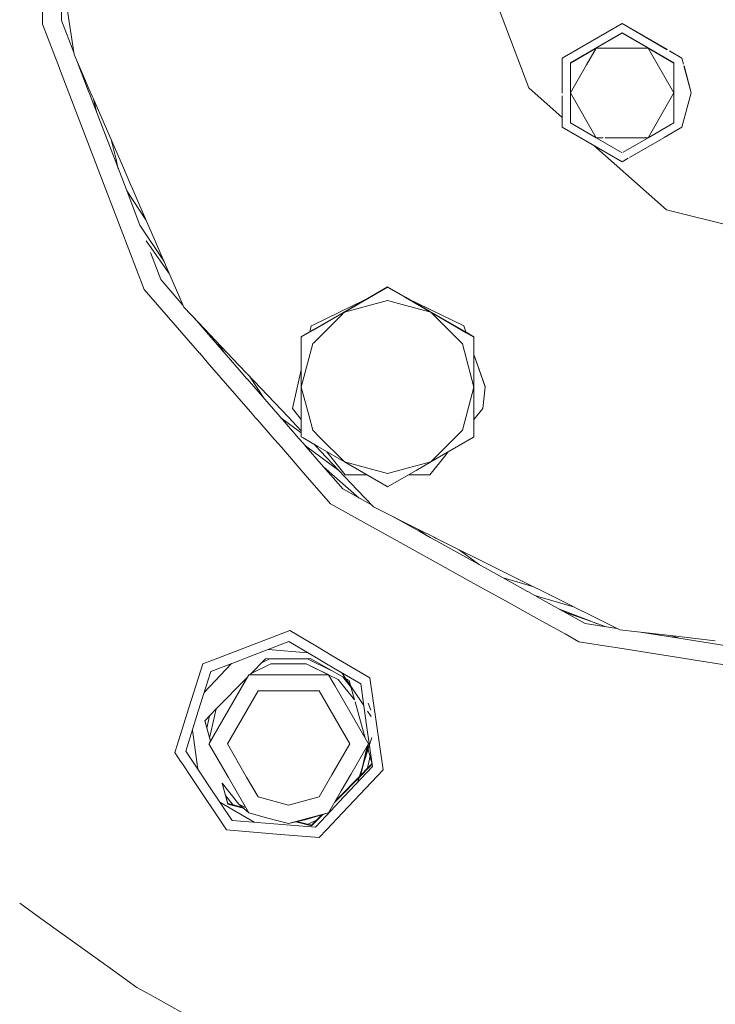
# Model space of a CAD drawing. Units: millimetres. Extents: x 463 to 7129, y 639 to 3503.
# Drawn here: x 5999 to 6095, y 1038 to 1174 of the extents above; entities that cross this region are included whole.
import ezdxf

# ---------------------------------------------------------------- set-up
doc = ezdxf.new("R2010")
doc.units = ezdxf.units.MM
doc.layers.add('1', color=7, linetype='Continuous', true_color=0xffffff)

msp = doc.modelspace()

# ---------------------------------------------------------------- linework, layer by layer
at = {"layer": '1', "color": 18, "linetype": 'Continuous', "lineweight": 13}
for p, q in [((6002.290527, 1172.982666), (6002.176758, 1179.476685)), ((6063.789062, 1178.93811), (6069.375, 1164.210327)), ((6004.839355, 1177.458984), (6004.908691, 1173.491577)), ((6005.562988, 1176.029175), (6006.637207, 1168.839966)), ((6004.612305, 1166.933716), (6002.290527, 1172.982666)), ((6006.600098, 1169.084106), (6004.908691, 1173.491577)), ((6073.984863, 1168.321289), (6082.233887, 1173.083862)), ((6073.985352, 1168.311279), (6082.234375, 1173.07373)), ((6082.233887, 1173.083862), (6088.450195, 1169.494873)), ((6088.468262, 1169.474854), (6082.234375, 1173.07373)), ((6075.098145, 1167.669678), (6082.234375, 1171.790283)), ((6078.66748, 1169.703003), (6082.23584, 1171.766235)), ((6082.234375, 1171.790283), (6082.23584, 1171.766235)), ((6082.234375, 1171.790283), (6089.373047, 1167.669678)), ((6082.23584, 1171.766235), (6085.805176, 1169.703003)), ((6008.075195, 1165.533081), (6006.637207, 1168.839966)), ((6075.098633, 1167.645508), (6078.66748, 1169.703003)), ((6077.334473, 1167.393677), (6078.66748, 1169.703003)), ((6078.66748, 1169.703003), (6085.805176, 1169.703003)), ((6085.805176, 1169.703003), (6089.373047, 1167.645874)), ((6085.805176, 1169.703003), (6089.373047, 1163.523804)), ((6088.763184, 1169.314575), (6090.48291, 1168.321289)), ((6090.483398, 1168.311523), (6088.781738, 1169.293945)), ((6008.509766, 1164.110352), (6007.125977, 1167.716797)), ((6073.984863, 1168.321289), (6073.984863, 1163.513306)), ((6073.985352, 1168.311279), (6073.985352, 1163.512329)), ((6075.098145, 1167.669678), (6075.098145, 1161.9823)), ((6075.098145, 1167.669678), (6075.098633, 1167.645508)), ((6075.098633, 1163.521973), (6075.098633, 1167.645508)), ((6075.098633, 1163.521973), (6077.330566, 1167.387329)), ((6089.373047, 1167.669678), (6089.373535, 1167.645508)), ((6089.373047, 1167.645874), (6089.373535, 1167.645508)), ((6089.373535, 1167.645508), (6089.373535, 1163.521973)), ((6090.48291, 1168.321289), (6090.706543, 1167.489502)), ((6090.483398, 1168.311523), (6090.703125, 1167.491089)), ((6011.027832, 1150.220825), (6004.628906, 1166.890747)), ((6090.766602, 1167.255127), (6091.760254, 1163.54895)), ((6090.768555, 1167.253784), (6091.758789, 1163.558716)), ((6008.075195, 1165.533081), (6008.694336, 1164.110474)), ((6008.905762, 1163.078735), (6008.511719, 1164.107056)), ((6008.694824, 1164.107056), (6009.179199, 1162.993408)), ((6073.985352, 1160.125488), (6069.375, 1164.210327)), ((6075.098633, 1159.403931), (6075.098633, 1163.521973)), ((6078.66748, 1157.34082), (6075.098633, 1163.521973)), ((6085.805176, 1157.34082), (6089.373047, 1163.520508)), ((6089.373535, 1159.403931), (6089.373535, 1163.521973)), ((6091.760254, 1163.54895), (6090.483398, 1158.786377)), ((6091.758789, 1163.558716), (6091.760254, 1163.54895)), ((6013.813965, 1150.293823), (6008.907715, 1163.072876)), ((6009.222168, 1162.896362), (6013.438965, 1153.196289)), ((6009.308105, 1162.695923), (6009.735352, 1160.91687)), ((6073.984863, 1163.130737), (6073.984863, 1158.796387)), ((6073.985352, 1163.129761), (6073.985352, 1158.786377)), ((6075.098145, 1161.775269), (6075.098145, 1159.428223)), ((6075.098145, 1159.428223), (6075.098633, 1159.403931)), ((6078.66748, 1157.34082), (6075.098633, 1159.403931)), ((6089.373535, 1159.403931), (6085.805176, 1157.34082)), ((6073.984863, 1158.796387), (6073.985352, 1158.786377)), ((6073.985352, 1158.786377), (6082.234375, 1154.023926)), ((6088.015137, 1157.36084), (6090.483398, 1158.786377)), ((6011.825684, 1156.907227), (6012.394531, 1154.537964)), ((6082.23584, 1155.283447), (6078.66748, 1157.34082)), ((6079.628418, 1157.34082), (6078.66748, 1157.34082)), ((6085.805176, 1157.34082), (6079.912109, 1157.34082)), ((6085.805176, 1157.34082), (6082.362793, 1155.356445)), ((6083.269531, 1154.621826), (6087.992676, 1157.348511)), ((6088.362793, 1147.388794), (6078.325195, 1156.281006)), ((6012.394531, 1154.537964), (6012.745117, 1153.077148)), ((6082.234375, 1154.023926), (6083.078613, 1154.511108)), ((6013.438965, 1153.196289), (6014.333008, 1151.140137)), ((6014.690918, 1150.316895), (6014.333008, 1151.140137)), ((6016.324707, 1136.421387), (6011.027832, 1150.220825)), ((6015.730957, 1145.298462), (6013.813965, 1150.293823)), ((6013.92041, 1150.014526), (6016.549805, 1146.042603)), ((6014.868164, 1149.908447), (6014.690918, 1150.31665)), ((6015.580078, 1148.271484), (6014.868164, 1149.908447)), ((6021.237305, 1135.26062), (6015.580078, 1148.271484)), ((6088.362793, 1147.388794), (6097.613281, 1145.108887)), ((6019.060059, 1140.268433), (6015.730957, 1145.298462)), ((6017.029785, 1142.469604), (6016.568359, 1143.116333)), ((6019.778809, 1138.615601), (6017.029785, 1142.469604)), ((6018.61084, 1137.794922), (6017.174316, 1141.538452)), ((6021.660645, 1134.286377), (6018.61084, 1137.794922)), ((6023.963867, 1127.633911), (6016.324707, 1136.421387)), ((6043.922852, 1133.298462), (6049.879395, 1136.741943)), ((6049.876465, 1136.78186), (6045.46875, 1134.236694)), ((6049.876465, 1136.78186), (6049.879395, 1136.741943)), ((6049.876465, 1136.78186), (6052.350586, 1135.353638)), ((6049.879395, 1136.741943), (6049.933594, 1136.710938)), ((6049.933594, 1136.710938), (6052.353027, 1135.311646)), ((6021.237305, 1135.26062), (6021.783203, 1134.005249)), ((6043.922852, 1133.298462), (6049.879395, 1134.894409)), ((6047.371582, 1135.292358), (6045.32373, 1134.306152)), ((6045.334473, 1134.301025), (6047.265137, 1135.231079)), ((6052.419922, 1134.213623), (6049.879395, 1134.894409)), ((6052.350586, 1135.353638), (6055.673828, 1133.435059)), ((6052.353027, 1135.311646), (6055.67627, 1133.390503)), ((6055.657227, 1133.7146), (6052.417969, 1135.274414)), ((6052.51709, 1135.216797), (6055.657227, 1133.704712)), ((6024.712891, 1130.918701), (6021.783203, 1134.005249)), ((6045.314453, 1134.301514), (6043.254883, 1133.30957)), ((6043.26416, 1133.303955), (6045.325195, 1134.296387)), ((6045.459473, 1134.231567), (6043.557617, 1133.133545)), ((6055.679688, 1133.34021), (6052.419922, 1134.213623)), ((6060.401855, 1131.429932), (6055.657227, 1133.714478)), ((6055.657227, 1133.704712), (6060.401855, 1131.419922)), ((6055.673828, 1133.435059), (6060.715332, 1130.524414)), ((6055.67627, 1133.390503), (6055.836426, 1133.298462)), ((6024.687012, 1130.805542), (6023.238281, 1132.47229)), ((6043.234375, 1133.299316), (6039.560059, 1131.530396)), ((6039.560547, 1131.52063), (6043.243652, 1133.293823)), ((6043.539062, 1133.123047), (6039.601562, 1130.849609)), ((6039.60498, 1130.80835), (6043.57959, 1133.100098)), ((6043.670898, 1133.047363), (6039.709473, 1129.097412)), ((6043.598145, 1133.110596), (6043.922852, 1133.298462)), ((6043.922852, 1133.298462), (6043.684082, 1133.060181)), ((6055.836426, 1133.298462), (6055.679688, 1133.34021)), ((6055.836426, 1133.298462), (6060.732422, 1130.474976)), ((6055.836426, 1133.298462), (6060.196777, 1128.938232)), ((6025.202148, 1130.213257), (6024.689453, 1130.802734)), ((6025.318848, 1130.280151), (6024.715332, 1130.915894)), ((6039.601562, 1130.849609), (6037.963867, 1129.904297)), ((6038.02002, 1129.895264), (6039.60498, 1130.80835)), ((6039.351562, 1131.429932), (6039.149902, 1130.546387)), ((6039.351562, 1131.419922), (6039.152344, 1130.547974)), ((6039.560059, 1131.530396), (6039.351562, 1131.429932)), ((6039.351562, 1131.419922), (6039.560547, 1131.52063)), ((6060.73584, 1130.473145), (6060.401855, 1131.429932)), ((6060.732422, 1130.474976), (6060.401855, 1131.419922)), ((6029.427734, 1125.351807), (6025.225586, 1130.185791)), ((6029.388672, 1125.991089), (6025.343262, 1130.253784)), ((6037.963867, 1129.904297), (6037.963867, 1118.915161)), ((6037.963867, 1129.904297), (6037.966309, 1129.864258)), ((6037.966309, 1129.864258), (6038.009277, 1129.88916)), ((6037.966309, 1122.981812), (6037.966309, 1129.864258)), ((6038.009277, 1129.88916), (6038.02002, 1129.895264)), ((6060.717773, 1130.522827), (6061.789551, 1129.904297)), ((6060.73584, 1130.473389), (6061.791504, 1129.864258)), ((6061.789551, 1129.904297), (6061.791504, 1129.864258)), ((6061.791504, 1129.864258), (6061.791504, 1129.751099)), ((6061.791504, 1129.751099), (6061.791992, 1122.981934)), ((6027.354492, 1127.73645), (6026.484863, 1129.051147)), ((6037.966309, 1122.981812), (6039.581543, 1128.970581)), ((6039.709473, 1129.097412), (6039.581543, 1128.970581)), ((6061.791992, 1122.981934), (6060.196777, 1128.938232)), ((6025.01709, 1126.423218), (6023.96582, 1127.631836)), ((6063.337891, 1123.036377), (6061.791504, 1127.455566)), ((6063.339355, 1123.026611), (6061.791504, 1127.447144)), ((6030.992676, 1119.54834), (6025.01709, 1126.422363)), ((6030.48877, 1124.831665), (6029.388672, 1125.991089)), ((6030.48877, 1124.131104), (6029.427734, 1125.351807)), ((6037.966309, 1125.364624), (6036.751465, 1120.040894)), ((6037.966309, 1125.352051), (6036.751953, 1120.030884)), ((6036.148926, 1118.867676), (6030.505371, 1124.814453)), ((6035.056152, 1118.877197), (6030.505371, 1124.112305)), ((6030.818848, 1124.484131), (6032.850586, 1121.414307)), ((6037.966309, 1122.981812), (6039.049316, 1118.943604)), ((6037.966309, 1118.915405), (6037.966309, 1122.981812)), ((6061.791992, 1122.981934), (6060.196777, 1117.025635)), ((6061.791504, 1116.538208), (6061.791992, 1122.981934)), ((6063.339355, 1123.026611), (6063.001465, 1120.030884)), ((6063.337891, 1123.036377), (6063.339355, 1123.026611)), ((6036.751465, 1120.040894), (6036.751953, 1120.030884)), ((6036.751953, 1120.030884), (6037.966309, 1118.508179)), ((6063.001465, 1120.030884), (6061.791504, 1118.514404)), ((6031.686035, 1118.750854), (6030.996582, 1119.544189)), ((6031.970215, 1118.42395), (6031.686035, 1118.750854)), ((6035.94043, 1117.860718), (6035.058105, 1118.874878)), ((6037.966309, 1116.680664), (6035.161133, 1118.756714)), ((6036.156738, 1118.860107), (6036.148926, 1118.867676)), ((6036.156738, 1118.860107), (6037.966309, 1116.952026)), ((6037.963867, 1118.915161), (6037.963867, 1117.901123)), ((6037.966309, 1116.22168), (6037.966309, 1118.915405)), ((6039.049316, 1118.943604), (6039.5625, 1117.025635)), ((6031.970215, 1118.42395), (6033.6875, 1116.448975)), ((6037.63916, 1115.905762), (6035.94043, 1117.860718)), ((6037.963867, 1117.901123), (6037.963867, 1116.148926)), ((6033.688965, 1116.446655), (6033.886719, 1116.219116)), ((6033.892578, 1116.212524), (6035.233398, 1114.670898)), ((6038.269531, 1115.180542), (6037.63916, 1115.905762)), ((6037.963867, 1116.148926), (6037.966309, 1116.108887)), ((6037.966309, 1116.108887), (6037.966309, 1116.22168)), ((6038.22168, 1115.961182), (6037.966309, 1116.108887)), ((6040.280273, 1114.771851), (6038.22168, 1115.961182)), ((6040.504395, 1116.083618), (6039.5625, 1117.025635)), ((6043.922852, 1112.665283), (6040.504395, 1116.083618)), ((6057.297363, 1114.127197), (6060.196777, 1117.025635)), ((6061.737793, 1116.077881), (6057.609863, 1113.690674)), ((6061.791504, 1116.108887), (6061.737793, 1116.077881)), ((6061.791504, 1116.108887), (6061.791504, 1116.538086)), ((6035.233398, 1114.670898), (6038.532715, 1110.874146)), ((6038.653809, 1114.739136), (6038.269531, 1115.180542)), ((6038.469238, 1114.951782), (6038.75293, 1114.741333)), ((6040.733398, 1112.346436), (6038.653809, 1114.739136)), ((6038.75293, 1114.741333), (6040.673828, 1113.319946)), ((6039.739258, 1115.083984), (6040.040039, 1114.766968)), ((6040.040039, 1114.766968), (6040.623535, 1114.152954)), ((6040.597168, 1114.588623), (6040.280273, 1114.771851)), ((6043.922852, 1112.665283), (6040.597168, 1114.588623)), ((6040.623535, 1114.152954), (6045.698242, 1108.80542)), ((6040.673828, 1113.319946), (6043.156738, 1111.482422)), ((6041.516602, 1114.056396), (6044.036133, 1110.897705)), ((6057.768555, 1113.468384), (6055.717285, 1110.897705)), ((6055.836426, 1112.665283), (6057.297363, 1114.127197)), ((6057.609863, 1113.690674), (6055.836426, 1112.665283)), ((6058.23291, 1114.051025), (6057.768555, 1113.468384)), ((6040.733398, 1112.346313), (6040.733398, 1112.346436)), ((6043.695801, 1108.937866), (6040.733398, 1112.346313)), ((6041.042969, 1111.990479), (6045.960938, 1107.682617)), ((6043.922852, 1112.665283), (6049.879395, 1111.06958)), ((6049.825684, 1109.261963), (6043.922852, 1112.665283)), ((6053.771973, 1112.112305), (6049.879395, 1111.06958)), ((6055.836426, 1112.665283), (6053.771973, 1112.112549)), ((6055.836426, 1112.665283), (6053.80957, 1111.497314)), ((6038.533203, 1110.874146), (6042.018555, 1106.865356)), ((6044.036133, 1110.897705), (6046.98877, 1110.897705)), ((6053.80957, 1111.497314), (6049.879395, 1109.231323)), ((6052.77002, 1110.897705), (6055.717285, 1110.897705)), ((6043.695801, 1108.937866), (6047.65332, 1106.744385)), ((6049.879395, 1109.231323), (6049.825684, 1109.261963)), ((6045.698242, 1108.80542), (6047.930664, 1106.452026)), ((6054.516602, 1099.937256), (6042.018555, 1106.865356)), ((6054.137695, 1103.357178), (6047.930664, 1106.452026)), ((6050.418945, 1105.211304), (6054.326172, 1103.045532)), ((6054.137695, 1103.357178), (6055.254395, 1102.53125)), ((6056.310547, 1102.27417), (6054.137695, 1103.357178)), ((6054.326172, 1103.045532), (6055.776855, 1102.241333)), ((6055.776855, 1102.241333), (6056.530273, 1101.823975)), ((6056.524414, 1102.167358), (6056.310547, 1102.27417)), ((6065.398926, 1097.742676), (6056.524414, 1102.167358)), ((6056.530273, 1101.823975), (6067.780273, 1095.587769)), ((6056.583008, 1098.791626), (6054.516602, 1099.937012)), ((6059.762207, 1100.553467), (6062.565918, 1098.478149)), ((6062.606934, 1095.452393), (6056.583008, 1098.791626)), ((6069.624512, 1095.636108), (6065.398926, 1097.742676)), ((6066.219238, 1093.450317), (6062.606934, 1095.452393)), ((6070.040527, 1095.428345), (6065.804688, 1096.68335)), ((6067.780273, 1095.587769), (6069.186523, 1094.808228)), ((6071.261719, 1094.819946), (6069.624512, 1095.636108)), ((6069.187988, 1094.807739), (6069.230957, 1094.78418)), ((6069.23291, 1094.782593), (6071.261719, 1093.658447)), ((6071.261719, 1093.930542), (6070.208008, 1094.242676)), ((6074.081543, 1093.41394), (6071.263672, 1094.81897)), ((6070.014648, 1091.346313), (6066.219238, 1093.450317)), ((6074.101074, 1093.089111), (6071.263672, 1093.92981)), ((6071.263672, 1093.657471), (6074.164551, 1092.04895)), ((6076.734375, 1092.091187), (6074.081543, 1093.41394)), ((6075.657715, 1092.62854), (6074.101074, 1093.089111)), ((6071.260254, 1090.655762), (6070.017578, 1091.344727)), ((6073.578613, 1092.373535), (6077.331055, 1090.923218)), ((6074.799805, 1091.770386), (6073.984863, 1092.216797)), ((6074.164551, 1092.04895), (6077.138184, 1090.400757)), ((6077.349121, 1090.867676), (6074.432617, 1091.900269)), ((6081.925781, 1089.50293), (6076.750977, 1092.082764)), ((6074.354492, 1088.94043), (6071.262207, 1090.654663)), ((6077.138184, 1090.400757), (6081.515625, 1089.707397)), ((6077.334473, 1090.921997), (6078.839355, 1090.339844)), ((6079.90625, 1089.962524), (6077.351562, 1090.866821)), ((6036.382324, 1089.406494), (6028.279297, 1086.296265)), ((6039.975098, 1087.296021), (6036.382324, 1089.406494)), ((6076.27002, 1087.879028), (6074.354492, 1088.94043)), ((6084.33252, 1089.22876), (6081.925781, 1089.50293)), ((6084.33252, 1089.22876), (6088.884766, 1088.710083)), ((6085.063477, 1089.14563), (6088.574707, 1088.589355)), ((6088.601074, 1088.585205), (6088.61377, 1088.58313)), ((6088.61377, 1088.58313), (6114.90332, 1084.419189)), ((6090.117188, 1088.345093), (6088.884766, 1088.710083)), ((6088.884766, 1088.710083), (6095.085938, 1088.00354)), ((6030.88623, 1085.82605), (6036.257324, 1087.887695)), ((6036.257324, 1087.887695), (6040.075684, 1085.644287)), ((6042.350586, 1085.900757), (6039.975098, 1087.296021)), ((6080.979004, 1087.133301), (6076.27002, 1087.879028)), ((6028.274902, 1086.294678), (6025.875488, 1085.373657)), ((6033.431641, 1086.803101), (6038.866699, 1086.355103)), ((6047.443848, 1082.909546), (6042.350586, 1085.900513)), ((6081.64502, 1087.027588), (6081.079102, 1087.117432)), ((6114.950195, 1081.752686), (6081.654297, 1087.026245)), ((6024.405762, 1084.809448), (6022.211914, 1077.879028)), ((6025.875488, 1085.373657), (6024.405762, 1084.809448)), ((6028.340332, 1084.849121), (6024.601562, 1080.879639)), ((6029.520996, 1085.302124), (6025.515137, 1083.764526)), ((6030.88623, 1085.82605), (6029.524902, 1085.303955)), ((6030.88623, 1083.325195), (6033.025879, 1085.503418)), ((6031.048828, 1083.491821), (6033.77002, 1084.802246)), ((6032.490234, 1084.958252), (6033.612793, 1085.498657)), ((6039.206055, 1085.557373), (6033.025879, 1085.503418)), ((6033.612793, 1085.498657), (6038.822266, 1085.498657)), ((6038.665527, 1084.802246), (6033.77002, 1084.802246)), ((6038.665527, 1084.802246), (6041.611816, 1083.383667)), ((6038.665527, 1084.802246), (6041.734863, 1083.325195)), ((6038.822266, 1085.498657), (6042.091309, 1083.924927)), ((6040.112793, 1085.043945), (6039.206055, 1085.557373)), ((6040.075684, 1085.644287), (6041.216797, 1084.973999)), ((6044.583496, 1082.514526), (6040.112793, 1085.043823)), ((6042.45166, 1084.248779), (6041.216797, 1084.973999)), ((6025.515137, 1083.764526), (6023.77832, 1078.280029)), ((6025.269043, 1073.857666), (6030.734863, 1083.325195)), ((6040.21875, 1083.325195), (6030.734863, 1083.325195)), ((6031.862305, 1083.873901), (6031.854492, 1083.879761)), ((6041.733398, 1083.325195), (6040.21875, 1083.325195)), ((6041.611816, 1083.383667), (6041.73291, 1083.325195)), ((6042.600098, 1081.827026), (6041.734863, 1083.325195)), ((6043.076172, 1082.678223), (6041.734863, 1083.325195)), ((6041.735352, 1083.323975), (6043.076172, 1082.678223)), ((6046.177246, 1082.060669), (6042.45166, 1084.248779)), ((6046.606445, 1079.064941), (6043.568359, 1083.593262)), ((6026.257324, 1078.615723), (6030.520996, 1082.954224)), ((6047.234863, 1073.79895), (6042.600098, 1081.826904)), ((6045.317383, 1079.868042), (6043.076172, 1082.678223)), ((6043.691406, 1083.019531), (6044.845703, 1081.572876)), ((6044.583496, 1082.514526), (6045.317383, 1079.868042)), ((6046.992188, 1076.365845), (6046.177246, 1082.060669)), ((6049.260254, 1070.210815), (6047.443848, 1082.909546)), ((6032.02002, 1081.083374), (6027.803223, 1073.779785)), ((6040.35498, 1081.083374), (6032.02002, 1081.083374)), ((6040.453613, 1081.083374), (6040.35498, 1081.083374)), ((6040.453613, 1081.083374), (6044.67041, 1073.779785)), ((6045.391113, 1079.601685), (6046.78418, 1074.579834)), ((6047.57666, 1078.415039), (6047.201172, 1079.394409)), ((6022.206055, 1077.862793), (6020.86377, 1073.624268)), ((6023.77832, 1078.280029), (6022.041992, 1072.795654)), ((6024.658691, 1076.98877), (6026.253418, 1078.61084)), ((6025.330078, 1074.567993), (6026.253418, 1078.61084)), ((6047.601074, 1077.580933), (6047.125, 1078.291382)), ((6025.442871, 1074.159546), (6024.658691, 1076.98877)), ((6024.673828, 1077.00415), (6025.457031, 1074.182373)), ((6024.940918, 1075.969971), (6025.329102, 1077.671265)), ((6047.807129, 1070.671021), (6046.992188, 1076.365845)), ((6022.956055, 1075.680664), (6023.728027, 1070.282471)), ((6025.234863, 1073.79895), (6025.235352, 1073.800293)), ((6027.928223, 1069.135376), (6025.234863, 1073.79895)), ((6027.803223, 1073.779785), (6030.445801, 1069.201416)), ((6042.20459, 1069.509277), (6044.67041, 1073.779785)), ((6044.797363, 1069.577148), (6047.234863, 1073.79895)), ((6046.09375, 1069.611206), (6047.688477, 1074.646973)), ((6046.205078, 1069.614258), (6047.234863, 1073.79895)), ((6020.854004, 1073.592529), (6020.533203, 1072.579834)), ((6020.533203, 1072.579834), (6021.369141, 1071.333496)), ((6020.862305, 1073.620361), (6020.854004, 1073.593506)), ((6022.041992, 1072.795654), (6024.556641, 1069.047241)), ((6046.199707, 1069.614014), (6047.085449, 1073.495361)), ((6047.07666, 1073.524902), (6047.773926, 1071.010742)), ((6021.373047, 1071.327515), (6021.393555, 1071.297119)), ((6021.395508, 1071.294189), (6022.931641, 1069.004639)), ((6047.753418, 1071.085449), (6043.52002, 1066.777954)), ((6043.525879, 1066.687866), (6047.773926, 1071.010742)), ((6047.47168, 1072.101685), (6047.055664, 1070.279785)), ((6043.487793, 1067.309082), (6044.797363, 1069.577148)), ((6043.67334, 1064.279541), (6049.260254, 1070.210815)), ((6043.862793, 1066.483398), (6047.807129, 1070.671021)), ((6045.922363, 1069.069214), (6046.09375, 1069.611206)), ((6046.138184, 1069.345947), (6046.199707, 1069.614014)), ((6046.138672, 1069.346802), (6046.205078, 1069.614014)), ((6022.931641, 1069.004639), (6027.680176, 1061.927124)), ((6024.556641, 1069.047119), (6025.246582, 1068.018433)), ((6027.848633, 1065.484863), (6027.046387, 1068.37915)), ((6027.046387, 1068.37915), (6029.359375, 1065.478149)), ((6027.076172, 1068.341553), (6027.844238, 1065.575073)), ((6030.734863, 1064.272827), (6027.928223, 1069.135376)), ((6030.445801, 1069.201416), (6032.02002, 1066.47583)), ((6040.453613, 1066.475952), (6042.20459, 1069.509277)), ((6045.731934, 1068.468018), (6045.910645, 1069.03186)), ((6028.451172, 1063.241211), (6025.246582, 1068.018433)), ((6041.734863, 1064.272827), (6043.487793, 1067.308838)), ((6031.467773, 1062.992554), (6026.765137, 1065.754395)), ((6028.642578, 1065.279907), (6027.512695, 1066.69519)), ((6027.844238, 1065.575073), (6029.837891, 1065.059448)), ((6036.236816, 1065.346191), (6032.02002, 1066.47583)), ((6040.453613, 1066.475952), (6036.236816, 1065.346191)), ((6041.407227, 1063.876709), (6043.862793, 1066.483398)), ((6042.564941, 1065.709351), (6043.525879, 1066.687744)), ((6043.52002, 1066.777832), (6042.699219, 1065.941528)), ((6043.52002, 1066.777954), (6043.52002, 1066.777832)), ((6029.980469, 1064.933472), (6027.848633, 1065.484863)), ((6029.359375, 1065.478149), (6030.734863, 1064.272827)), ((6030.300781, 1065.024902), (6029.359375, 1065.478149)), ((6030.734863, 1064.272827), (6033.204102, 1063.611206)), ((6036.235352, 1062.799194), (6041.388672, 1064.180054)), ((6038.665527, 1063.354126), (6041.389648, 1064.169312)), ((6041.388672, 1064.180054), (6041.734863, 1064.272827)), ((6041.389648, 1064.169556), (6041.734863, 1064.272827)), ((6041.522461, 1061.996094), (6043.672852, 1064.279419)), ((6028.451172, 1063.241211), (6034.185059, 1062.768433)), ((6033.204102, 1063.611206), (6036.235352, 1062.799194)), ((6038.665527, 1063.354126), (6036.235352, 1062.799194)), ((6039.40625, 1062.496216), (6037.217773, 1063.062256)), ((6037.385742, 1063.107422), (6039.401855, 1062.586182)), ((6038.665527, 1063.354126), (6038.045898, 1063.28418)), ((6039.116699, 1063.571411), (6038.665527, 1063.354126)), ((6038.822266, 1062.672485), (6040.260254, 1063.364746)), ((6040.817383, 1064.026733), (6039.401855, 1062.586182)), ((6039.40625, 1062.496216), (6040.944336, 1064.060913)), ((6039.918457, 1062.295532), (6041.407227, 1063.876709)), ((6027.680176, 1061.927124), (6035.11084, 1061.314209)), ((6039.918457, 1062.295532), (6034.185059, 1062.768433)), ((6038.822266, 1062.672485), (6038.754395, 1062.664673)), ((6040.464844, 1060.872681), (6041.522461, 1061.996094)), ((6040.464844, 1060.872681), (6035.11084, 1061.314209)), ((5999.140137, 1051.821777), (6002.053711, 1049.730835)), ((6002.072266, 1049.717651), (6011.635254, 1042.85437)), ((6011.635254, 1042.854248), (6015.319336, 1040.210327)), ((6017.09668, 1039.225098), (6015.319336, 1040.210327)), ((6024.327148, 1035.216919), (6017.09668, 1039.225098))]:
    msp.add_line(p, q, dxfattribs=at)

doc.saveas('drawing.dxf')
